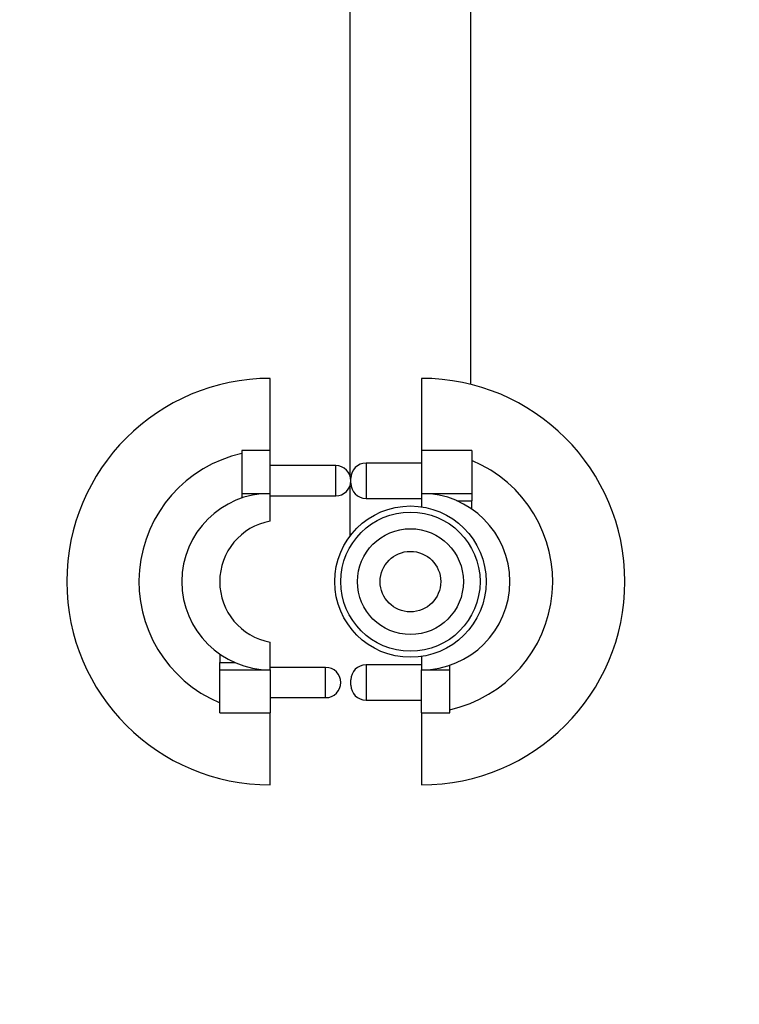
# Model space of a CAD drawing. Units: millimetres. Extents: x -323 to 1516, y 0 to 1781.
# Drawn here: x 499 to 571, y 195 to 293 of the extents above; entities that cross this region are included whole.
import ezdxf
from ezdxf import colors
from ezdxf.entities.mleader import LeaderData, LeaderLine
from ezdxf.math import Vec2, Vec3

# ---------------------------------------------------------------- set-up
doc = ezdxf.new("R2010")
doc.units = ezdxf.units.MM
doc.layers.add('DV7_Défaut', color=7, linetype='Continuous')
doc.layers.add('Défaut', color=7, linetype='Continuous')

# ---------------------------------------------------------------- blocks, each defined once
blk = doc.blocks.new('_DOT')
at = {"color": 0}
blk.add_line((0, 0), (-1, 0), dxfattribs=at)
at = {"color": 0, "const_width": 0.333}
blk.add_lwpolyline([(-0.1665, 0, 1), (0.1665, 0, 1)], format="xyb", close=True, dxfattribs=at)
blk = doc.blocks.new('SE6')
at = {"layer": 'DV7_Défaut', "color": 7, "linetype": 'Continuous'}
for p, q in [((531.923, 326.119), (531.923, 247.624)), ((543.923, 256.63), (543.923, 326.119)), ((524.023, 250.085), (524.023, 257.235)), ((539.023, 257.235), (539.023, 250.085)), ((521.223, 250.085), (521.223, 245.835)), ((524.023, 250.085), (521.223, 250.085)), ((524.023, 245.835), (524.023, 250.085)), ((539.023, 250.085), (539.023, 245.835)), ((544.023, 250.085), (539.023, 250.085)), ((544.023, 250.085), (544.023, 245.835)), ((530.523, 248.585), (524.023, 248.585)), ((530.523, 245.585), (530.523, 248.585)), ((533.523, 248.835), (533.523, 245.335)), ((539.023, 248.835), (533.523, 248.835)), ((532.023, 246.835), (532.023, 247.335)), ((531.923, 246.547), (531.923, 241.585)), ((521.223, 245.835), (521.223, 245.375)), ((521.223, 245.835), (524.023, 245.835)), ((524.023, 243.085), (524.023, 245.835)), ((524.023, 245.585), (530.523, 245.585)), ((533.523, 245.335), (539.023, 245.335)), ((539.023, 245.835), (544.023, 245.835)), ((539.023, 245.835), (539.023, 244.504)), ((542.532, 245.101), (544.023, 245.101)), ((544.023, 245.835), (544.023, 245.101)), ((544.023, 244.266), (544.023, 245.101)), ((524.023, 228.335), (524.023, 231.085)), ((519.023, 229.905), (519.023, 229.07)), ((539.023, 229.666), (539.023, 228.335)), ((519.023, 228.335), (519.023, 229.07)), ((519.023, 229.07), (520.514, 229.07)), ((529.523, 228.585), (524.023, 228.585)), ((529.523, 225.585), (529.523, 228.585)), ((533.523, 228.835), (533.523, 225.335)), ((539.023, 228.835), (533.523, 228.835)), ((541.823, 228.335), (541.823, 228.795)), ((519.023, 224.085), (519.023, 228.335)), ((519.023, 228.335), (524.023, 228.335)), ((524.023, 228.335), (524.023, 224.085)), ((539.023, 228.335), (541.823, 228.335)), ((539.023, 224.085), (539.023, 228.335)), ((541.823, 224.085), (541.823, 228.335)), ((532.023, 226.835), (532.023, 227.335)), ((524.023, 225.585), (529.523, 225.585)), ((533.523, 225.335), (539.023, 225.335)), ((519.023, 224.085), (524.023, 224.085)), ((524.023, 216.935), (524.023, 224.085)), ((539.023, 224.085), (541.823, 224.085)), ((539.023, 224.085), (539.023, 216.935))]:
    blk.add_line(p, q, dxfattribs=at)
for radius in [7.5, 6.9, 5.25, 3]:
    blk.add_circle((537.923, 237.085), radius, dxfattribs=at)
for centre, radius, start, end in [((524.023, 237.085), 20.15, 90, 270), ((539.023, 237.085), 20.15, 270, 90), ((524.023, 237.085), 13, 102.43809, 247.38014), ((539.023, 237.085), 13, 282.43809, 67.38014), ((530.523, 247.085), 1.5, 270, 90), ((533.523, 247.335), 1.5, 90, 180), ((533.523, 246.835), 1.5, 180, 270), ((524.023, 237.085), 8.75, 90, 270), ((539.023, 237.085), 8.75, 270, 90), ((525.123, 237.085), 6.1, 100.38886, 259.61114), ((529.523, 227.085), 1.5, 270, 90), ((533.523, 227.335), 1.5, 90, 180), ((533.523, 226.835), 1.5, 180, 270)]:
    blk.add_arc(centre, radius, start, end, dxfattribs=at)

msp = doc.modelspace()

# ---------------------------------------------------------------- block references
at = {"layer": 'Défaut'}
msp.add_blockref('SE6', (0, 0), dxfattribs=at)

# ---------------------------------------------------------------- leaders
at = {"layer": 'Défaut', "color": 7, "linetype": 'Continuous'}
ml = msp.add_multileader_mtext('Standard', dxfattribs=at)
ml.set_content('{\\pxsm0.9;\\fSolid Edge ISO|b1||i0||c0|p34;\\W1.;17/01/2023\\P}', color=256)
ml.set_leader_properties()
ml.set_arrow_properties(name='DOT')
ml.build(insert=Vec2(0, 0))
ml.multileader.update_dxf_attribs({"leader_type": 0, "dogleg_length": 0, "arrow_head_size": 12})
ctx = ml.context
ctx.base_point, ctx.char_height, ctx.arrow_head_size, ctx.landing_gap_size = Vec3(1119.653, 1774.026), 12, 12, 4.2
notes = []
notes.append((ctx, [(0, (0, 0, 0), (0, 0), (1, 0), 1, [])]))
ctx.mtext.insert = Vec3(1121.653, 1780.146)
for ctx, leaders in notes:
    for number, flags, end, landing, length, lines in leaders:
        leader = LeaderData()
        leader.index, (leader.has_last_leader_line, leader.has_dogleg_vector, leader.attachment_direction) = number, flags
        leader.last_leader_point, leader.dogleg_vector, leader.dogleg_length = Vec3(end), Vec3(landing), length
        for number, points, colour, breaks in lines:
            line = LeaderLine()
            line.index, line.vertices, line.color, line.breaks = number, Vec3.list(points), colors.encode_raw_color(colour), breaks
            leader.lines.append(line)
        ctx.leaders.append(leader)

doc.saveas('drawing.dxf')
